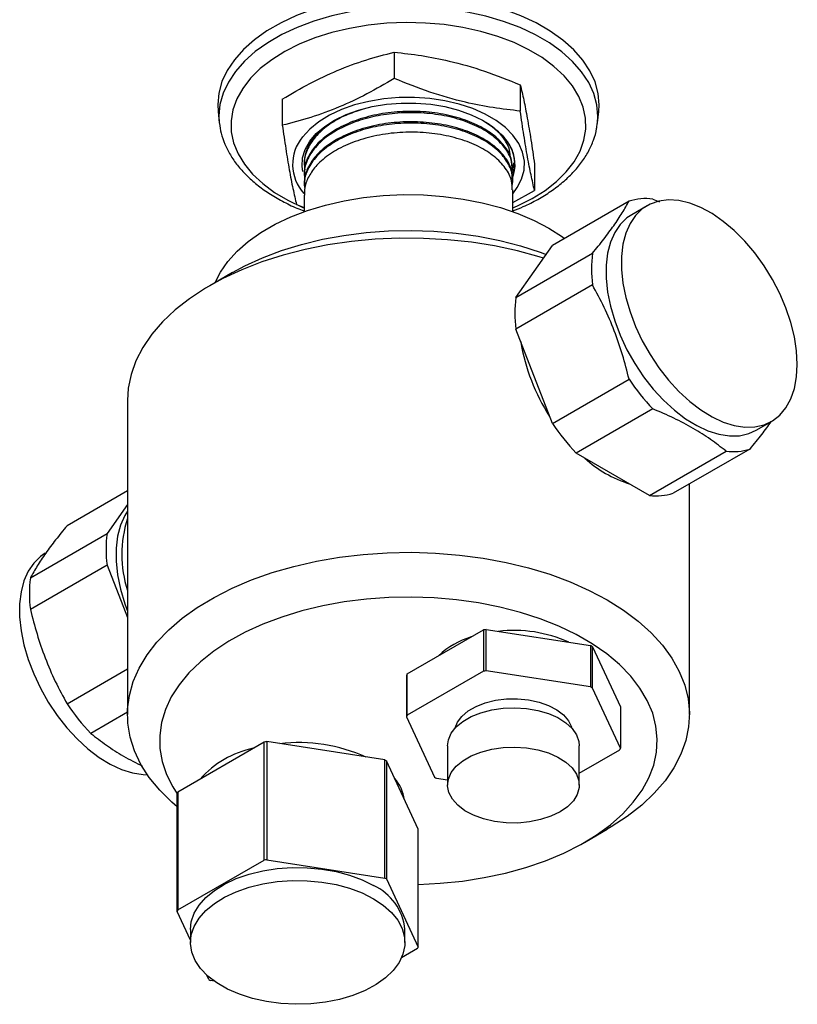
# Model space of a CAD drawing. Units: millimetres. Extents: x 4 to 1445, y 5 to 1445.
# Drawn here: x 1089 to 1186, y 307 to 430 of the extents above; entities that cross this region are included whole.
import ezdxf

# ---------------------------------------------------------------- set-up
doc = ezdxf.new("R2010")
doc.units = ezdxf.units.MM

msp = doc.modelspace()

# ---------------------------------------------------------------- linework, layer by layer
at = {"color": 7, "linetype": 'Continuous', "lineweight": 25}
for p, q in [((1136.02, 425.75), (1136.02, 422.48)), ((1151.72, 421.69), (1151.72, 418.42)), ((1122.08, 419.92), (1122.08, 416.65)), ((1114.08, 418.37), (1114.23, 416.96)), ((1161.34, 416.96), (1161.49, 418.37)), ((1114.23, 416.96), (1114.24, 416.87)), ((1161.33, 416.88), (1161.34, 416.96)), ((1150.81, 410.68), (1150.91, 411.99)), ((1124.79, 411.85), (1124.79, 411.68)), ((1150.79, 411.04), (1150.79, 411.2)), ((1153.49, 411.81), (1153.49, 408.54)), ((1124.79, 410.55), (1124.79, 410.39)), ((1150.79, 409.74), (1150.79, 409.9)), ((1124.79, 409.25), (1124.79, 409.09)), ((1150.79, 405.9), (1150.79, 408.61)), ((1150.79, 407.03), (1153.49, 408.54)), ((1124.79, 407.96), (1124.79, 405.9)), ((1165.27, 407.21), (1155.73, 401.7)), ((1168.23, 407.47), (1169.08, 407.1)), ((1123.85, 406.78), (1124.79, 406.41)), ((1167.52, 406.63), (1165.61, 405.52)), ((1151.17, 395.21), (1155.73, 401.7)), ((1151.17, 395.21), (1160.71, 400.72)), ((1115.86, 398.31), (1113.04, 396.67)), ((1160.71, 396.77), (1151.17, 391.26)), ((1155.73, 379.51), (1151.17, 391.26)), ((1155.73, 379.51), (1165.27, 385.02)), ((1102.79, 382.39), (1102.79, 343.28)), ((1168.23, 381.34), (1158.69, 375.83)), ((1181.1, 378.68), (1183.01, 379.78)), ((1167.8, 370.57), (1158.69, 375.83)), ((1167.8, 370.57), (1177.35, 376.08)), ((1180.31, 376.34), (1170.76, 370.83)), ((1172.79, 343.28), (1172.79, 372)), ((1102.79, 371.14), (1095.27, 366.79)), ((1102.79, 369.42), (1100.25, 365.82)), ((1090.71, 360.31), (1100.25, 365.82)), ((1100.25, 361.87), (1090.71, 356.36)), ((1100.25, 361.87), (1102.79, 355.34)), ((1137.64, 348.33), (1147.13, 353.81)), ((1147.13, 353.81), (1147.13, 348.67)), ((1147.49, 348.72), (1147.49, 353.87)), ((1147.49, 353.87), (1160.46, 351.86)), ((1160.46, 351.86), (1160.46, 346.72)), ((1160.72, 346.56), (1160.72, 351.71)), ((1160.72, 351.71), (1164.2, 344.22)), ((1095.27, 344.61), (1102.79, 348.95)), ((1147.13, 348.67), (1137.64, 343.19)), ((1137.64, 343.19), (1137.64, 348.33)), ((1160.46, 346.72), (1147.49, 348.72)), ((1137.54, 348.12), (1137.54, 342.98)), ((1164.2, 339.08), (1160.72, 346.56)), ((1102.79, 343.56), (1098.23, 340.93)), ((1164.2, 344.22), (1164.2, 339.08)), ((1137.54, 342.98), (1141.02, 335.49)), ((1119.84, 339.85), (1109.07, 333.63)), ((1119.84, 325.15), (1119.84, 339.85)), ((1120.14, 339.9), (1120.14, 325.2)), ((1134.85, 337.62), (1120.14, 339.9)), ((1142.67, 339.4), (1142.67, 334.5)), ((1159.07, 334.5), (1159.07, 339.4)), ((1159.07, 335.97), (1164.1, 338.87)), ((1134.85, 322.92), (1134.85, 337.62)), ((1135.07, 337.5), (1135.07, 322.8)), ((1139.01, 329), (1135.07, 337.5)), ((1141.28, 335.34), (1142.67, 335.13)), ((1109.07, 333.63), (1109.07, 318.94)), ((1108.99, 318.76), (1108.99, 333.46)), ((1139.01, 314.31), (1139.01, 329)), ((1159.71, 327.36), (1162.54, 328.99)), ((1109.07, 318.94), (1119.84, 325.15)), ((1120.14, 325.2), (1134.85, 322.92)), ((1135.07, 322.8), (1139.01, 314.31)), ((1110.65, 315.19), (1108.99, 318.76)), ((1110.65, 316.53), (1110.65, 314.9)), ((1137.35, 314.9), (1137.35, 316.53)), ((1138.93, 314.13), (1136.93, 312.98)), ((1112.93, 310.27), (1112.68, 310.82)), ((1113.59, 310.08), (1113.15, 310.14))]:
    msp.add_line(p, q, dxfattribs=at)
at = {"color": 7, "linetype": 'Continuous', "lineweight": 25, "flags": 128}
for points in [[(1147.48, 431.73), (1145.17, 432.25), (1142.77, 432.62), (1140.31, 432.85), (1137.83, 432.92), (1135.35, 432.85), (1132.89, 432.63), (1130.49, 432.26), (1128.16, 431.75), (1125.95, 431.1), (1123.86, 430.32), (1121.93, 429.42), (1120.17, 428.41), (1118.6, 427.29), (1117.24, 426.09), (1116.11, 424.81), (1115.21, 423.47), (1114.57, 422.09), (1114.17, 420.67), (1114.04, 419.24), (1114.08, 418.37)], [(1161.49, 418.37), (1161.54, 419.19), (1161.41, 420.62), (1161.03, 422.04), (1160.39, 423.43), (1159.5, 424.77), (1158.38, 426.05), (1157.03, 427.25), (1155.46, 428.37), (1153.71, 429.39), (1151.78, 430.29), (1149.7, 431.08), (1147.48, 431.73)], [(1147.42, 430.24), (1145.12, 430.75), (1142.73, 431.12), (1140.29, 431.35), (1137.83, 431.42), (1135.36, 431.35), (1132.92, 431.13), (1130.53, 430.76), (1128.23, 430.26), (1126.02, 429.61), (1123.95, 428.84), (1122.03, 427.94), (1120.28, 426.93), (1118.72, 425.83), (1117.37, 424.63), (1116.25, 423.36), (1115.36, 422.03), (1114.71, 420.66), (1114.32, 419.25), (1114.19, 417.82), (1114.23, 416.96)], [(1146.81, 428.33), (1144.58, 428.83), (1142.26, 429.18), (1139.9, 429.38), (1137.51, 429.44), (1135.12, 429.35), (1132.76, 429.11), (1130.46, 428.72), (1128.25, 428.19), (1126.15, 427.53), (1124.19, 426.74), (1122.38, 425.83), (1120.76, 424.82), (1119.34, 423.71), (1118.13, 422.52), (1117.15, 421.25), (1116.42, 419.94), (1115.93, 418.59), (1115.7, 417.21), (1115.73, 415.83), (1116.02, 414.46), (1116.57, 413.11), (1117.36, 411.81), (1118.39, 410.56), (1119.65, 409.39), (1121.12, 408.3), (1122.79, 407.31), (1124.64, 406.43), (1124.79, 406.36)], [(1161.34, 416.96), (1161.39, 417.78), (1161.26, 419.2), (1160.88, 420.61), (1160.24, 421.99), (1159.36, 423.32), (1158.24, 424.59), (1156.9, 425.79), (1155.35, 426.9), (1153.61, 427.91), (1151.69, 428.81), (1149.62, 429.59), (1147.42, 430.24)], [(1150.79, 406.36), (1151.39, 406.62), (1153.19, 407.53), (1154.82, 408.55), (1156.24, 409.66), (1157.45, 410.85), (1158.42, 412.11), (1159.16, 413.43), (1159.64, 414.78), (1159.87, 416.15), (1159.84, 417.54), (1159.55, 418.91), (1159.01, 420.25), (1158.22, 421.56), (1157.18, 422.8), (1155.92, 423.98), (1154.45, 425.07), (1152.78, 426.06), (1150.94, 426.94), (1148.94, 427.7), (1146.81, 428.33)], [(1124.63, 410.88), (1124.55, 411.53), (1124.61, 412.6), (1124.94, 413.65), (1125.51, 414.66), (1126.32, 415.62), (1127.36, 416.5), (1128.6, 417.29), (1130.02, 417.98), (1131.59, 418.54), (1133.28, 418.98), (1135.06, 419.27), (1136.89, 419.41), (1138.73, 419.41), (1140.56, 419.26), (1142.34, 418.97), (1144.03, 418.53), (1145.59, 417.96), (1147.01, 417.28), (1148.24, 416.48), (1149.27, 415.6), (1150.08, 414.64), (1150.65, 413.62), (1150.97, 412.57), (1151.03, 411.5), (1150.83, 410.44), (1150.78, 410.28)], [(1150.79, 408.13), (1151.35, 408.89), (1151.89, 409.96), (1152.19, 411.06), (1152.23, 412.18), (1152.01, 413.29), (1151.53, 414.37), (1150.81, 415.4), (1149.86, 416.37), (1148.7, 417.26), (1147.33, 418.05), (1145.8, 418.73), (1144.13, 419.28), (1142.34, 419.7), (1140.47, 419.98), (1138.55, 420.12), (1136.62, 420.1), (1134.71, 419.94), (1132.86, 419.63), (1131.09, 419.18), (1129.44, 418.6), (1127.94, 417.89), (1126.62, 417.08), (1125.5, 416.18), (1124.59, 415.19), (1124.59, 415.19)], [(1113.72, 397.07), (1114.37, 398.36), (1115.3, 399.7), (1116.46, 400.99), (1117.84, 402.19), (1119.42, 403.32), (1121.2, 404.34), (1123.14, 405.25), (1125.23, 406.05), (1127.45, 406.72), (1129.78, 407.26), (1132.19, 407.66), (1134.66, 407.91), (1137.16, 408.02), (1139.67, 407.98), (1142.15, 407.8), (1144.6, 407.47), (1146.97, 407.01), (1149.25, 406.4), (1151.41, 405.67), (1153.43, 404.81), (1155.29, 403.84)], [(1186.22, 386.88), (1186.13, 388.55), (1185.87, 390.29), (1185.42, 392.09), (1184.81, 393.9), (1184.05, 395.7), (1183.14, 397.46), (1182.1, 399.15), (1180.95, 400.75), (1179.7, 402.22), (1178.38, 403.54), (1177.01, 404.69), (1175.62, 405.65), (1174.21, 406.41), (1172.83, 406.95), (1171.48, 407.27), (1170.2, 407.35), (1168.99, 407.2), (1167.9, 406.83), (1166.92, 406.23), (1166.08, 405.41), (1165.39, 404.4), (1164.86, 403.2), (1164.51, 401.83), (1164.33, 400.33), (1164.33, 398.71), (1164.51, 396.99), (1164.86, 395.22), (1165.39, 393.41), (1166.08, 391.6), (1166.92, 389.82), (1167.9, 388.09), (1168.99, 386.44), (1170.2, 384.91), (1171.48, 383.51), (1172.83, 382.27), (1174.21, 381.21), (1175.62, 380.35), (1177.01, 379.7), (1178.38, 379.27), (1179.7, 379.07), (1180.95, 379.1), (1182.1, 379.36), (1183.14, 379.85), (1184.05, 380.56), (1184.81, 381.48), (1185.42, 382.59), (1185.87, 383.87), (1186.13, 385.31), (1186.22, 386.88)], [(1165.61, 405.52), (1165.01, 405.12), (1164.17, 404.31), (1163.48, 403.29), (1162.95, 402.09), (1162.6, 400.73), (1162.42, 399.23), (1162.42, 397.6), (1162.6, 395.89), (1162.95, 394.12), (1163.48, 392.31), (1164.17, 390.5), (1165.01, 388.71), (1165.99, 386.99), (1167.08, 385.34), (1168.29, 383.81), (1169.57, 382.41), (1170.92, 381.17), (1172.3, 380.11), (1173.71, 379.25), (1175.1, 378.6), (1176.47, 378.17), (1177.79, 377.97), (1179.04, 378), (1180.19, 378.26), (1181.1, 378.68)], [(1115.86, 398.31), (1117.41, 399.14), (1119.62, 400.16), (1121.98, 401.05), (1124.47, 401.82), (1127.07, 402.45), (1129.76, 402.94), (1132.52, 403.29), (1135.32, 403.49), (1138.14, 403.55), (1140.96, 403.46), (1143.75, 403.22), (1146.49, 402.83), (1149.16, 402.3), (1151.74, 401.64), (1154.2, 400.84), (1154.93, 400.56)], [(1155.29, 403.84), (1156.97, 402.77), (1157.24, 402.57)], [(1154.61, 400.11), (1154.08, 400.27), (1151.36, 401.01), (1148.53, 401.62), (1145.63, 402.08), (1142.67, 402.4), (1139.67, 402.56), (1136.66, 402.58), (1133.66, 402.45), (1130.68, 402.17), (1127.76, 401.75), (1124.92, 401.18), (1122.17, 400.47), (1119.53, 399.63), (1117.03, 398.66), (1114.69, 397.57), (1112.51, 396.36), (1110.52, 395.06), (1108.74, 393.66), (1107.17, 392.17), (1105.82, 390.62), (1104.72, 389), (1103.85, 387.34), (1103.24, 385.63), (1102.89, 383.91), (1102.79, 382.39)], [(1102.79, 368.61), (1102.46, 368.07), (1101.93, 366.87), (1101.57, 365.5), (1101.39, 364), (1101.39, 362.38), (1101.57, 360.66), (1101.93, 358.89), (1102.46, 357.08), (1102.79, 356.16)], [(1092.56, 363.36), (1091.97, 362.96), (1091.13, 362.14), (1090.44, 361.13), (1089.91, 359.93), (1089.55, 358.56), (1089.37, 357.06), (1089.37, 355.44), (1089.55, 353.72), (1089.91, 351.95), (1090.44, 350.14), (1091.13, 348.33), (1091.97, 346.55), (1092.94, 344.82), (1094.04, 343.17), (1095.24, 341.64), (1096.53, 340.24), (1097.87, 339), (1099.26, 337.94), (1100.66, 337.08), (1102.06, 336.43), (1103.43, 336), (1104.75, 335.8), (1105.28, 335.78)], [(1108.99, 331.79), (1108.33, 332.37), (1106.81, 333.87), (1105.52, 335.44), (1104.48, 337.07), (1103.68, 338.75), (1103.13, 340.46), (1102.84, 342.19), (1102.81, 343.93), (1103.03, 345.66), (1103.52, 347.38), (1104.25, 349.06), (1105.24, 350.71), (1106.47, 352.29), (1107.93, 353.81), (1109.61, 355.26), (1111.49, 356.61), (1113.58, 357.87), (1115.84, 359.01), (1118.26, 360.04), (1120.83, 360.95), (1123.53, 361.73), (1126.33, 362.37), (1129.22, 362.86), (1132.16, 363.22), (1135.15, 363.42), (1138.16, 363.48), (1141.17, 363.39), (1144.15, 363.14), (1147.09, 362.75), (1149.95, 362.22), (1152.73, 361.55), (1155.4, 360.74), (1157.93, 359.8), (1160.32, 358.74), (1162.54, 357.56)], [(1139.01, 322.13), (1141.74, 322.26), (1144.52, 322.54), (1147.24, 322.97), (1149.88, 323.53), (1152.42, 324.23), (1154.85, 325.07), (1157.13, 326.02), (1159.25, 327.09), (1161.19, 328.27), (1162.94, 329.55), (1164.48, 330.91), (1165.8, 332.35), (1166.89, 333.85), (1167.74, 335.4), (1168.34, 336.99), (1168.69, 338.6), (1168.79, 340.23), (1168.62, 341.85), (1168.21, 343.46), (1167.54, 345.04), (1166.62, 346.58), (1165.47, 348.07), (1164.09, 349.49), (1162.49, 350.82), (1160.68, 352.08), (1158.69, 353.23), (1156.52, 354.27), (1154.2, 355.19), (1151.75, 355.99), (1149.17, 356.65), (1146.51, 357.18), (1143.77, 357.57), (1140.98, 357.81), (1138.17, 357.9), (1135.35, 357.85), (1132.56, 357.65), (1129.8, 357.3), (1127.11, 356.81), (1124.52, 356.18), (1122.03, 355.42), (1119.67, 354.53), (1117.46, 353.52), (1115.42, 352.4), (1113.56, 351.17), (1111.9, 349.86), (1110.46, 348.46), (1109.24, 346.99), (1108.26, 345.47), (1107.53, 343.89), (1107.04, 342.29), (1106.81, 340.67), (1106.83, 339.04), (1107.11, 337.42), (1107.65, 335.83), (1108.43, 334.26), (1108.99, 333.39)], [(1162.54, 357.56), (1164.57, 356.28), (1166.41, 354.9), (1168.04, 353.44), (1169.44, 351.9), (1170.6, 350.3), (1171.53, 348.64), (1172.2, 346.95), (1172.62, 345.23), (1172.79, 343.49), (1172.69, 341.76), (1172.33, 340.03), (1171.72, 338.33), (1170.86, 336.66), (1169.75, 335.04), (1168.41, 333.49), (1166.84, 332), (1165.05, 330.6), (1163.06, 329.3), (1162.54, 328.99)], [(1143.63, 341.62), (1143.9, 342.31), (1144.45, 343.05), (1145.23, 343.72), (1146.21, 344.28), (1147.36, 344.73), (1148.64, 345.05), (1150, 345.22), (1151.39, 345.24), (1152.76, 345.11), (1154.06, 344.83), (1155.25, 344.41), (1156.28, 343.87), (1157.11, 343.23), (1157.72, 342.5), (1158.08, 341.73), (1158.11, 341.62)], [(1142.67, 339.4), (1142.77, 340.14), (1143.13, 340.96), (1143.74, 341.73), (1144.57, 342.43), (1145.61, 343.03), (1146.82, 343.51), (1148.16, 343.86), (1149.59, 344.07), (1151.05, 344.13), (1152.51, 344.03), (1153.92, 343.79), (1155.23, 343.4), (1156.4, 342.89), (1157.39, 342.26), (1158.18, 341.54), (1158.72, 340.76), (1159.02, 339.93), (1159.07, 339.4)], [(1156.67, 331.15), (1155.54, 330.61), (1154.26, 330.19), (1152.87, 329.91), (1151.42, 329.77), (1149.95, 329.79), (1148.51, 329.96), (1147.15, 330.28), (1145.9, 330.73), (1144.82, 331.3), (1143.93, 331.98), (1143.26, 332.73), (1142.84, 333.55), (1142.67, 334.39), (1142.77, 335.24), (1143.13, 336.06), (1143.74, 336.83), (1144.57, 337.53), (1145.61, 338.13), (1146.82, 338.61), (1148.16, 338.96), (1149.59, 339.17), (1151.05, 339.23), (1152.51, 339.13), (1153.92, 338.89), (1155.23, 338.5), (1156.4, 337.99), (1157.39, 337.36), (1158.18, 336.65), (1158.72, 335.86), (1159.02, 335.03), (1159.05, 334.18), (1158.82, 333.34), (1158.34, 332.54), (1157.61, 331.8), (1156.67, 331.15)], [(1110.65, 316.53), (1110.75, 317.47), (1111.1, 318.53), (1111.71, 319.55), (1112.56, 320.5), (1113.62, 321.38), (1114.89, 322.17), (1116.34, 322.85), (1117.94, 323.4), (1119.65, 323.82), (1121.45, 324.1), (1123.3, 324.23), (1125.16, 324.21), (1127, 324.04), (1128.78, 323.73), (1130.47, 323.28), (1132.03, 322.69), (1133.44, 321.98)], [(1133.44, 320.35), (1134.66, 319.54), (1135.68, 318.64), (1136.46, 317.66), (1137.01, 316.64), (1137.3, 315.57), (1137.33, 314.5), (1137.1, 313.43), (1136.62, 312.39), (1135.89, 311.4), (1134.93, 310.48), (1133.76, 309.65), (1132.4, 308.91), (1130.88, 308.3), (1129.22, 307.81), (1127.45, 307.46), (1125.63, 307.25), (1123.77, 307.2), (1121.91, 307.29), (1120.1, 307.53), (1118.36, 307.92), (1116.73, 308.44), (1115.24, 309.09), (1113.92, 309.85), (1112.8, 310.7), (1111.9, 311.64), (1111.23, 312.65), (1110.81, 313.7), (1110.65, 314.77), (1110.75, 315.84), (1111.1, 316.9), (1111.71, 317.91), (1112.56, 318.87), (1113.62, 319.75), (1114.89, 320.54), (1116.34, 321.21), (1117.94, 321.77), (1119.65, 322.19), (1121.45, 322.47), (1123.3, 322.6), (1125.16, 322.58), (1127, 322.41), (1128.78, 322.1), (1130.47, 321.64), (1132.03, 321.06), (1133.44, 320.35)]]:
    msp.add_lwpolyline(points, dxfattribs=at)
at = {"color": 7, "linetype": 'Continuous', "lineweight": 25}
for centre, radius, start, end in [((1128.75, 411.78), 5.38, 140.6125, 222.1057), ((1167.36, 400.53), 6.99, 82.8378, 107.3812), ((1176.82, 398.75), 16.23, 173.014, 186.986), ((1167.27, 393.24), 16.23, 173.014, 186.986), ((1176.08, 393.79), 24.65, 189.5215, 212.8899), ((1188.33, 400.53), 27.79, 213.9186, 223.6705), ((1178.79, 395.02), 27.79, 213.9186, 223.6705), ((1169.64, 385.92), 14.57, 227.3629, 252.6425), ((1178.22, 383.01), 6.99, 262.8378, 287.3812), ((1168.67, 377.5), 6.99, 262.8378, 287.3812), ((1116.92, 363.2), 14.82, 162.4139, 197.5861), ((1116.36, 363.85), 16.23, 173.014, 186.986), ((1106.81, 358.33), 16.23, 173.014, 186.986), ((1150.71, 331.86), 22.24, 98.3234, 99.2626), ((1150.96, 337.32), 16.43, 65.4972, 96.9167), ((1148.44, 343.36), 9.99, 106.3866, 133.6081), ((1154.11, 340.56), 12.96, 59.3297, 60.6757), ((1142.61, 345.9), 5.53, 153.9145, 156.2886), ((1150.71, 326.72), 22.24, 98.3234, 99.2626), ((1154.11, 335.41), 12.96, 59.3297, 60.6757), ((1118.33, 360.12), 27.79, 213.9186, 223.6705), ((1142.61, 340.75), 5.53, 153.9145, 156.2886), ((1123.82, 315.1), 25.07, 98.4478, 99.1383), ((1124.09, 319.12), 20.66, 65.9337, 96.4802), ((1120.92, 327.17), 12.15, 101.628, 138.3666), ((1159.13, 341.3), 5.53, 333.9145, 336.2886), ((1127.65, 324.9), 14.61, 59.508, 60.4974), ((1131.86, 331.77), 5.52, 9.4605, 40.3364), ((1147.63, 346.64), 12.96, 239.3297, 240.6757), ((1114.69, 330.92), 6.24, 154.2289, 155.9742), ((1123.82, 300.4), 25.07, 98.4478, 99.1383), ((1127.65, 310.21), 14.61, 59.508, 60.4974), ((1130.7, 315.89), 6.68, 5.5084, 65.8117), ((1114.69, 316.22), 6.24, 154.2289, 155.9742), ((1133.31, 316.85), 6.24, 334.2289, 335.9742), ((1120.35, 322.86), 14.61, 239.508, 240.4974)]:
    msp.add_arc(centre, radius, start, end, dxfattribs=at)
for points, knots in [([(1122.08, 419.92), (1123.22, 420.58), (1125.48, 421.9), (1128.97, 423.54), (1132.5, 424.85), (1134.84, 425.45), (1136.02, 425.75)], [0, 0, 0, 0, 0.24568, 0.491208, 0.745518, 1, 1, 1, 1]), ([(1136.02, 425.75), (1137.15, 425.62), (1139.41, 425.37), (1143.18, 424.63), (1147.31, 423.46), (1150.25, 422.28), (1151.72, 421.69)], [0, 0, 0, 0, 0.217065, 0.435308, 0.715986, 1, 1, 1, 1]), ([(1136.02, 422.48), (1134.88, 421.82), (1132.62, 420.5), (1129.13, 418.86), (1125.61, 417.55), (1123.26, 416.96), (1122.08, 416.65)], [0, 0, 0, 0, 0.24568, 0.491208, 0.745518, 1, 1, 1, 1]), ([(1151.72, 418.42), (1150.6, 418.55), (1148.33, 418.8), (1144.57, 419.54), (1140.43, 420.71), (1137.5, 421.89), (1136.02, 422.48)], [0, 0, 0, 0, 0.217065, 0.435308, 0.715986, 1, 1, 1, 1]), ([(1151.72, 421.69), (1151.87, 421.07), (1152.16, 419.83), (1152.6, 417.55), (1153.05, 414.88), (1153.34, 412.83), (1153.49, 411.81)], [0, 0, 0, 0, 0.24568, 0.491208, 0.745518, 1, 1, 1, 1]), ([(1132.04, 418.62), (1131.35, 418.39), (1129.85, 417.9), (1127.92, 416.8), (1126.26, 415.4), (1125.18, 413.78), (1124.7, 412.31), (1124.85, 411.43), (1124.9, 411.12)], [0, 0, 0, 0, 0.153239, 0.329445, 0.515383, 0.708432, 0.898863, 1, 1, 1, 1]), ([(1150.76, 411.04), (1150.72, 411.53), (1150.64, 412.57), (1149.7, 414.1), (1148.18, 415.51), (1146.13, 416.69), (1143.65, 417.58), (1140.86, 418.12), (1137.93, 418.28), (1135.06, 418.07), (1132.36, 417.51), (1129.97, 416.65), (1127.92, 415.51), (1126.26, 414.11), (1125.18, 412.48), (1124.7, 411.01), (1124.85, 410.13), (1124.9, 409.82)], [0, 0, 0, 0, 0.062557, 0.133605, 0.204358, 0.273586, 0.344135, 0.415257, 0.485131, 0.554795, 0.62147, 0.6879, 0.752846, 0.82138, 0.892533, 0.962723, 1, 1, 1, 1]), ([(1150.72, 411.2), (1150.72, 411.57), (1150.71, 412.5), (1149.94, 413.94), (1148.56, 415.39), (1146.6, 416.63), (1144.21, 417.58), (1141.47, 418.2), (1138.56, 418.44), (1135.61, 418.31), (1132.76, 417.79), (1130.18, 416.91), (1127.98, 415.72), (1126.37, 414.36), (1125.35, 412.92), (1124.83, 411.66), (1124.84, 410.86), (1124.84, 410.55)], [0, 0, 0, 0, 0.048742, 0.121276, 0.193906, 0.264929, 0.336769, 0.409589, 0.48152, 0.552484, 0.625071, 0.697653, 0.768614, 0.840552, 0.901277, 0.961529, 1, 1, 1, 1]), ([(1153.49, 408.54), (1153.35, 409.16), (1153.06, 410.4), (1152.62, 412.68), (1152.17, 415.35), (1151.87, 417.4), (1151.72, 418.42)], [0, 0, 0, 0, 0.24568, 0.491208, 0.745518, 1, 1, 1, 1]), ([(1114.26, 416.86), (1114.32, 416.47), (1114.44, 415.6), (1114.9, 414.29), (1115.58, 412.95), (1116.48, 411.65), (1117.59, 410.42), (1118.9, 409.25), (1120.39, 408.17), (1122.07, 407.19), (1123.54, 406.46), (1124.49, 406.1), (1124.79, 405.99)], [0, 0, 0, 0, 0.087042, 0.191128, 0.296172, 0.402613, 0.51051, 0.619608, 0.729507, 0.839822, 0.950258, 1, 1, 1, 1]), ([(1150.68, 409.14), (1150.72, 409.28), (1150.91, 409.97), (1150.6, 411.23), (1149.72, 412.8), (1148.18, 414.22), (1146.13, 415.4), (1143.65, 416.28), (1140.86, 416.82), (1137.93, 416.99), (1135.06, 416.77), (1132.36, 416.21), (1129.97, 415.35), (1127.92, 414.21), (1126.26, 412.81), (1125.19, 411.19), (1124.71, 409.8), (1124.84, 408.99), (1124.88, 408.77)], [0, 0, 0, 0, 0.0184951, 0.086959, 0.1568829, 0.2265159, 0.2946484, 0.3640808, 0.4340772, 0.5028451, 0.5714065, 0.637027, 0.7024055, 0.7663239, 0.8337725, 0.9038001, 0.9728788, 1, 1, 1, 1]), ([(1150.72, 409.9), (1150.72, 410.27), (1150.71, 411.2), (1149.94, 412.64), (1148.56, 414.1), (1146.6, 415.33), (1144.21, 416.28), (1141.47, 416.9), (1138.56, 417.14), (1135.61, 417.01), (1132.76, 416.49), (1130.18, 415.61), (1127.98, 414.43), (1126.37, 413.07), (1125.35, 411.62), (1124.83, 410.36), (1124.84, 409.56), (1124.84, 409.25)], [0, 0, 0, 0, 0.048742, 0.121276, 0.193906, 0.264929, 0.336769, 0.409589, 0.48152, 0.552484, 0.625071, 0.697653, 0.768614, 0.840552, 0.901277, 0.961529, 1, 1, 1, 1]), ([(1147.31, 417.1), (1147.41, 417.04), (1147.93, 416.72), (1148.77, 416.1), (1149.7, 415.18), (1150.44, 414.14), (1150.95, 412.95), (1150.99, 412.1), (1151.02, 411.67)], [0, 0, 0, 0, 0.043703, 0.218906, 0.394108, 0.572734, 0.783346, 1, 1, 1, 1]), ([(1150.49, 412.62), (1150.47, 412.92), (1150.45, 413.59), (1149.99, 414.62), (1149.12, 415.78), (1148.14, 416.59), (1147.42, 417.03), (1147.31, 417.1)], [0, 0, 0, 0, 0.18011, 0.409338, 0.638577, 0.942856, 1, 1, 1, 1]), ([(1150.79, 405.99), (1151.23, 406.16), (1152.32, 406.59), (1153.92, 407.41), (1155.56, 408.42), (1157.03, 409.54), (1158.31, 410.75), (1159.39, 412.03), (1160.25, 413.39), (1160.87, 414.79), (1161.22, 415.96), (1161.28, 416.66), (1161.3, 416.87)], [0, 0, 0, 0, 0.075338, 0.185907, 0.296684, 0.407598, 0.518405, 0.628766, 0.738219, 0.8463, 0.952746, 1, 1, 1, 1]), ([(1122.08, 416.65), (1122.23, 415.67), (1122.51, 413.69), (1122.96, 411.03), (1123.4, 408.7), (1123.7, 407.42), (1123.85, 406.78)], [0, 0, 0, 0, 0.24568, 0.491208, 0.745518, 1, 1, 1, 1]), ([(1127.71, 416.68), (1127.24, 416.31), (1126.26, 415.56), (1125.35, 414.21), (1124.83, 412.95), (1124.84, 412.16), (1124.84, 411.85)], [0, 0, 0, 0, 0.261833, 0.54296, 0.821898, 1, 1, 1, 1]), ([(1150.72, 408.6), (1150.72, 408.98), (1150.71, 409.91), (1149.94, 411.34), (1148.56, 412.8), (1146.6, 414.04), (1144.21, 414.99), (1141.47, 415.6), (1138.56, 415.85), (1135.61, 415.71), (1132.76, 415.19), (1130.18, 414.31), (1127.98, 413.13), (1126.37, 411.77), (1125.35, 410.33), (1124.83, 409.06), (1124.84, 408.27), (1124.84, 407.96)], [0, 0, 0, 0, 0.048742, 0.121276, 0.193906, 0.264929, 0.336769, 0.409589, 0.48152, 0.552484, 0.625071, 0.697653, 0.768614, 0.840552, 0.901277, 0.961529, 1, 1, 1, 1]), ([(1151.02, 411.67), (1150.99, 411.21), (1150.95, 410.74), (1150.71, 410.29), (1150.69, 410.26)], [0, 0, 0, 0, 0.944272, 1, 1, 1, 1]), ([(1160.71, 400.72), (1161.2, 401.31), (1162.16, 402.5), (1163.41, 404.18), (1164.46, 405.77), (1165, 406.73), (1165.27, 407.21)], [0, 0, 0, 0, 0.246275, 0.492474, 0.746195, 1, 1, 1, 1]), ([(1165.27, 385.02), (1165.01, 386.05), (1164.49, 388.09), (1163.45, 391.09), (1162.21, 394.01), (1161.21, 395.85), (1160.71, 396.77)], [0, 0, 0, 0, 0.246275, 0.492474, 0.746195, 1, 1, 1, 1]), ([(1177.35, 376.08), (1176.72, 376.57), (1175.45, 377.56), (1173.27, 378.94), (1170.87, 380.21), (1169.11, 380.96), (1168.23, 381.34)], [0, 0, 0, 0, 0.246275, 0.492474, 0.746195, 1, 1, 1, 1]), ([(1182.94, 379.75), (1182.56, 379.23), (1181.78, 378.14), (1180.81, 376.96), (1180.31, 376.34)], [0, 0, 0, 0, 0.481896, 1, 1, 1, 1]), ([(1095.27, 366.79), (1094.78, 366.2), (1093.82, 365.01), (1092.57, 363.33), (1091.52, 361.75), (1090.98, 360.79), (1090.71, 360.31)], [0, 0, 0, 0, 0.246275, 0.492474, 0.746195, 1, 1, 1, 1]), ([(1090.71, 356.36), (1090.97, 355.34), (1091.49, 353.29), (1092.53, 350.29), (1093.77, 347.38), (1094.77, 345.53), (1095.27, 344.61)], [0, 0, 0, 0, 0.246275, 0.492474, 0.746195, 1, 1, 1, 1]), ([(1098.23, 340.93), (1098.86, 340.44), (1100.13, 339.45), (1102.28, 338.07), (1103.88, 337.26), (1104.69, 336.85)], [0, 0, 0, 0, 0.332302, 0.6645, 1, 1, 1, 1])]:
    msp.add_open_spline(points, degree=3, knots=knots, dxfattribs=at)

doc.saveas('drawing.dxf')
